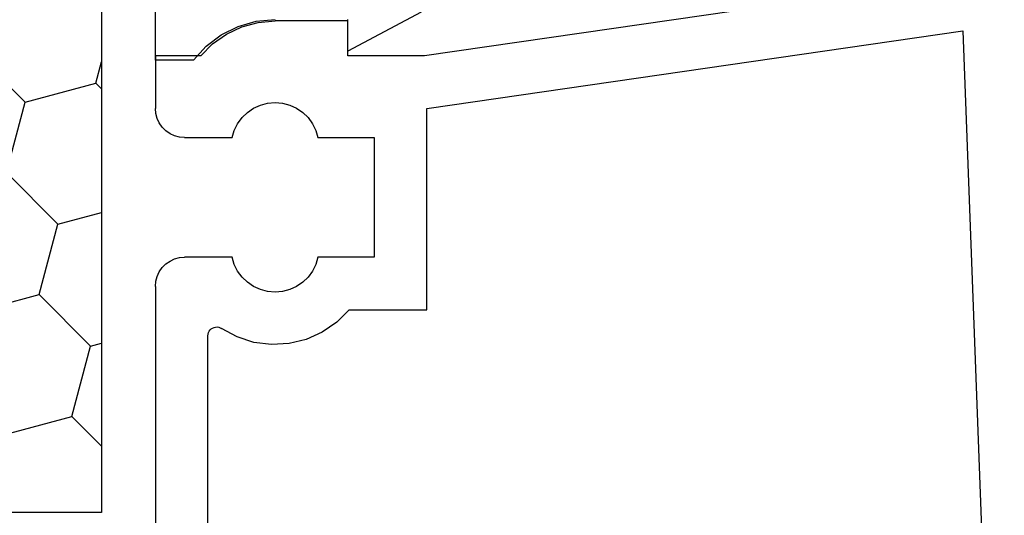
# Model space of a CAD drawing. Units: millimetres. Extents: x 0 to 9374, y -2931 to -50.
# Drawn here: x 7943 to 7977, y -2837 to -2820 of the extents above; entities that cross this region are included whole.
import ezdxf

# ---------------------------------------------------------------- set-up
doc = ezdxf.new("R2010")
doc.units = ezdxf.units.MM
doc.layers.add('CrossSectionsProfils', color=7, linetype='Continuous')

# ---------------------------------------------------------------- blocks, each defined once
blk = doc.blocks.new('12_28063_X', base_point=(296.765, 1036.292))
at = {"layer": 'CrossSectionsProfils'}
for p, q in [((248.215, 1088.292), (250.015, 1088.292)), ((248.215, 1086.737), (248.215, 1088.292)), ((250.189, 1088.277), (250.015, 1088.292)), ((250.357, 1088.231), (250.189, 1088.277)), ((250.515, 1088.158), (250.357, 1088.231)), ((250.658, 1088.058), (250.515, 1088.158)), ((255.615, 1088.158), (255.472, 1088.058)), ((255.773, 1088.231), (255.615, 1088.158)), ((255.942, 1088.277), (255.773, 1088.231)), ((256.115, 1088.292), (255.942, 1088.277)), ((256.115, 1088.292), (271.415, 1088.292)), ((250.781, 1087.935), (250.658, 1088.058)), ((250.881, 1087.792), (250.781, 1087.935)), ((255.349, 1087.935), (255.249, 1087.792)), ((255.472, 1088.058), (255.349, 1087.935)), ((250.955, 1087.634), (250.881, 1087.792)), ((251, 1087.465), (250.955, 1087.634)), ((255.175, 1087.634), (255.13, 1087.465)), ((255.249, 1087.792), (255.175, 1087.634)), ((251.015, 1087.292), (251, 1087.465)), ((251.015, 1087.292), (251.015, 1085.661)), ((255.13, 1087.465), (255.115, 1087.292)), ((255.115, 1085.661), (255.115, 1087.292)), ((248.215, 1086.737), (247.801, 1086.33)), ((257.703, 1086.472), (257.654, 1086.449)), ((257.755, 1086.487), (257.703, 1086.472)), ((257.809, 1086.492), (257.755, 1086.487)), ((269.722, 1086.492), (257.809, 1086.492)), ((247.801, 1086.33), (247.466, 1085.856)), ((257.511, 1086.231), (257.509, 1086.177)), ((257.509, 1086.177), (257.516, 1086.124)), ((257.523, 1086.284), (257.511, 1086.231)), ((257.544, 1086.333), (257.523, 1086.284)), ((257.574, 1086.378), (257.544, 1086.333)), ((257.611, 1086.417), (257.574, 1086.378)), ((257.654, 1086.449), (257.611, 1086.417)), ((247.466, 1085.856), (247.218, 1085.331)), ((257.516, 1086.124), (257.533, 1086.072)), ((257.533, 1086.072), (257.559, 1086.025)), ((257.848, 1085.493), (257.559, 1086.025)), ((250.539, 1085.475), (250.332, 1085.324)), ((250.769, 1085.589), (250.539, 1085.475)), ((251.015, 1085.661), (250.769, 1085.589)), ((255.361, 1085.589), (255.115, 1085.661)), ((255.591, 1085.475), (255.361, 1085.589)), ((255.798, 1085.324), (255.591, 1085.475)), ((258.035, 1084.917), (257.848, 1085.493)), ((247.218, 1085.331), (247.066, 1084.77)), ((250.153, 1085.14), (250.009, 1084.929)), ((250.332, 1085.324), (250.153, 1085.14)), ((255.977, 1085.14), (255.798, 1085.324)), ((256.122, 1084.929), (255.977, 1085.14)), ((250.009, 1084.929), (249.902, 1084.695)), ((256.228, 1084.695), (256.122, 1084.929)), ((258.113, 1084.316), (258.035, 1084.917)), ((247.066, 1084.77), (247.015, 1084.192)), ((249.837, 1084.447), (249.815, 1084.192)), ((249.902, 1084.695), (249.837, 1084.447)), ((256.293, 1084.447), (256.228, 1084.695)), ((256.315, 1084.192), (256.293, 1084.447)), ((247.015, 1081.692), (247.015, 1084.192)), ((249.815, 1084.192), (249.837, 1083.936)), ((256.293, 1083.936), (256.315, 1084.192)), ((258.08, 1083.712), (258.113, 1084.316)), ((249.837, 1083.936), (249.902, 1083.688)), ((256.228, 1083.688), (256.293, 1083.936)), ((249.902, 1083.688), (250.009, 1083.455)), ((250.009, 1083.455), (250.153, 1083.243)), ((255.977, 1083.243), (256.122, 1083.455)), ((256.122, 1083.455), (256.228, 1083.688)), ((257.937, 1083.123), (258.08, 1083.712)), ((250.153, 1083.243), (250.332, 1083.059)), ((255.798, 1083.059), (255.977, 1083.243)), ((257.69, 1082.571), (257.937, 1083.123)), ((250.332, 1083.059), (250.539, 1082.908)), ((250.539, 1082.908), (250.769, 1082.795)), ((250.769, 1082.795), (251.015, 1082.722)), ((255.115, 1082.722), (255.361, 1082.795)), ((255.361, 1082.795), (255.591, 1082.908)), ((255.591, 1082.908), (255.798, 1083.059)), ((251.015, 1082.722), (251.015, 1080.792)), ((255.115, 1080.792), (255.115, 1082.722)), ((257.345, 1082.073), (257.69, 1082.571)), ((256.915, 1081.646), (257.345, 1082.073)), ((248.215, 1081.692), (247.015, 1081.692)), ((248.215, 1079.072), (248.215, 1081.692)), ((256.915, 1081.646), (256.915, 1078.992)), ((251.015, 1080.792), (255.115, 1080.792)), ((245.565, 1060.792), (248.215, 1079.072)), ((250.022, 1078.992), (247.359, 1060.618)), ((256.915, 1078.992), (250.022, 1078.992)), ((247.359, 1060.618), (284.965, 1059.193))]:
    blk.add_line(p, q, dxfattribs=at)
blk = doc.blocks.new('208_0501_6', base_point=(900.503, 114.979))
at = {"layer": 'CrossSectionsProfils'}
for p, q in [((953.403, 114.979), (948.381, 114.979)), ((953.403, 113.679), (953.403, 114.979)), ((953.403, 113.679), (952.923, 113.244)), ((952.923, 113.244), (952.531, 112.727)), ((952.531, 112.727), (952.241, 112.148)), ((952.241, 112.148), (952.063, 111.524)), ((952.063, 111.524), (952.003, 110.879)), ((951.753, 105.87), (953.087, 108.379)), ((953.087, 108.379), (952.003, 108.379))]:
    blk.add_line(p, q, dxfattribs=at)
blk = doc.blocks.new('204_0628_X', base_point=(1899.172, 1395.546))
at = {"layer": 'CrossSectionsProfils', "color": 1}
for p, q in [((1885.172, 1405.696), (1913.172, 1405.696)), ((1885.172, 1385.396), (1885.172, 1405.696)), ((1887.678, 1403.904), (1887.198, 1405.696)), ((1891.861, 1405.025), (1891.681, 1405.696)), ((1894.276, 1404.378), (1895.594, 1405.696)), ((1898.458, 1405.498), (1897.721, 1405.696)), ((1898.458, 1405.498), (1898.656, 1405.696)), ((1899.105, 1403.083), (1898.458, 1405.498)), ((1903.288, 1404.204), (1902.888, 1405.696)), ((1907.47, 1405.325), (1907.371, 1405.696)), ((1909.885, 1404.678), (1910.903, 1405.696)), ((1913.172, 1405.696), (1913.172, 1385.396)), ((1905.703, 1403.557), (1907.47, 1405.325)), ((1909.885, 1404.678), (1907.47, 1405.325)), ((1890.093, 1403.257), (1891.861, 1405.025)), ((1894.276, 1404.378), (1891.861, 1405.025)), ((1910.532, 1402.263), (1909.885, 1404.678)), ((1894.923, 1401.963), (1894.276, 1404.378)), ((1901.52, 1402.436), (1903.288, 1404.204)), ((1905.703, 1403.557), (1903.288, 1404.204)), ((1885.91, 1402.136), (1887.678, 1403.904)), ((1890.093, 1403.257), (1887.678, 1403.904)), ((1906.35, 1401.142), (1905.703, 1403.557)), ((1890.74, 1400.842), (1890.093, 1403.257)), ((1897.337, 1401.316), (1899.105, 1403.083)), ((1901.52, 1402.436), (1899.105, 1403.083)), ((1902.167, 1400.022), (1901.52, 1402.436)), ((1885.91, 1402.136), (1885.172, 1402.334)), ((1886.557, 1399.721), (1885.91, 1402.136)), ((1908.764, 1400.495), (1910.532, 1402.263)), ((1912.947, 1401.616), (1910.532, 1402.263)), ((1893.155, 1400.195), (1894.923, 1401.963)), ((1897.337, 1401.316), (1894.923, 1401.963)), ((1912.947, 1401.616), (1913.172, 1401.841)), ((1913.172, 1400.775), (1912.947, 1401.616)), ((1897.984, 1398.901), (1897.337, 1401.316)), ((1904.582, 1399.375), (1906.35, 1401.142)), ((1908.764, 1400.495), (1906.35, 1401.142)), ((1888.972, 1399.074), (1890.74, 1400.842)), ((1893.155, 1400.195), (1890.74, 1400.842)), ((1909.411, 1398.08), (1908.764, 1400.495)), ((1893.802, 1397.78), (1893.155, 1400.195)), ((1900.399, 1398.254), (1902.167, 1400.022)), ((1904.582, 1399.375), (1902.167, 1400.022)), ((1885.172, 1398.336), (1886.557, 1399.721)), ((1888.972, 1399.074), (1886.557, 1399.721)), ((1905.229, 1396.96), (1904.582, 1399.375)), ((1889.619, 1396.659), (1888.972, 1399.074)), ((1896.217, 1397.133), (1897.984, 1398.901)), ((1900.399, 1398.254), (1897.984, 1398.901)), ((1911.826, 1397.433), (1913.172, 1398.78)), ((1901.046, 1395.839), (1900.399, 1398.254)), ((1907.644, 1396.313), (1909.411, 1398.08)), ((1911.826, 1397.433), (1909.411, 1398.08)), ((1892.034, 1396.012), (1893.802, 1397.78)), ((1896.217, 1397.133), (1893.802, 1397.78)), ((1912.473, 1395.019), (1911.826, 1397.433)), ((1896.864, 1394.718), (1896.217, 1397.133)), ((1887.852, 1394.892), (1889.619, 1396.659)), ((1892.034, 1396.012), (1889.619, 1396.659)), ((1903.461, 1395.192), (1905.229, 1396.96)), ((1907.644, 1396.313), (1905.229, 1396.96)), ((1885.437, 1395.539), (1885.172, 1396.525)), ((1908.291, 1393.898), (1907.644, 1396.313)), ((1892.681, 1393.598), (1892.034, 1396.012)), ((1899.279, 1394.071), (1901.046, 1395.839)), ((1903.461, 1395.192), (1901.046, 1395.839)), ((1885.172, 1395.275), (1885.437, 1395.539)), ((1887.852, 1394.892), (1885.437, 1395.539)), ((1904.108, 1392.777), (1903.461, 1395.192)), ((1910.706, 1393.251), (1912.473, 1395.019)), ((1913.172, 1394.831), (1912.473, 1395.019)), ((1888.499, 1392.477), (1887.852, 1394.892)), ((1895.096, 1392.951), (1896.864, 1394.718)), ((1899.279, 1394.071), (1896.864, 1394.718)), ((1899.926, 1391.656), (1899.279, 1394.071)), ((1906.523, 1392.13), (1908.291, 1393.898)), ((1910.706, 1393.251), (1908.291, 1393.898)), ((1890.913, 1391.83), (1892.681, 1393.598)), ((1895.096, 1392.951), (1892.681, 1393.598)), ((1895.743, 1390.536), (1895.096, 1392.951)), ((1911.353, 1390.836), (1910.706, 1393.251)), ((1902.34, 1391.009), (1904.108, 1392.777)), ((1906.523, 1392.13), (1904.108, 1392.777)), ((1886.731, 1390.709), (1888.499, 1392.477)), ((1890.913, 1391.83), (1888.499, 1392.477)), ((1907.17, 1389.715), (1906.523, 1392.13)), ((1891.56, 1389.415), (1890.913, 1391.83)), ((1898.158, 1389.889), (1899.926, 1391.656)), ((1902.34, 1391.009), (1899.926, 1391.656)), ((1886.731, 1390.709), (1885.172, 1391.127)), ((1902.987, 1388.595), (1902.34, 1391.009)), ((1887.378, 1388.294), (1886.731, 1390.709)), ((1909.585, 1389.068), (1911.353, 1390.836)), ((1913.172, 1390.348), (1911.353, 1390.836)), ((1893.975, 1388.768), (1895.743, 1390.536)), ((1898.158, 1389.889), (1895.743, 1390.536)), ((1898.805, 1387.474), (1898.158, 1389.889)), ((1905.402, 1387.948), (1907.17, 1389.715)), ((1909.585, 1389.068), (1907.17, 1389.715)), ((1889.793, 1387.647), (1891.56, 1389.415)), ((1893.975, 1388.768), (1891.56, 1389.415)), ((1910.232, 1386.653), (1909.585, 1389.068)), ((1894.622, 1386.353), (1893.975, 1388.768)), ((1901.22, 1386.827), (1902.987, 1388.595)), ((1905.402, 1387.948), (1902.987, 1388.595)), ((1885.61, 1386.527), (1887.378, 1388.294)), ((1889.793, 1387.647), (1887.378, 1388.294)), ((1906.049, 1385.533), (1905.402, 1387.948)), ((1890.396, 1385.396), (1889.793, 1387.647)), ((1897.037, 1385.706), (1898.805, 1387.474)), ((1901.22, 1386.827), (1898.805, 1387.474)), ((1885.61, 1386.527), (1885.172, 1386.644)), ((1885.913, 1385.396), (1885.61, 1386.527)), ((1901.603, 1385.396), (1901.22, 1386.827)), ((1908.974, 1385.396), (1910.232, 1386.653)), ((1912.647, 1386.006), (1910.232, 1386.653)), ((1912.647, 1386.006), (1913.172, 1386.532)), ((1893.665, 1385.396), (1894.622, 1386.353)), ((1897.037, 1385.706), (1894.622, 1386.353)), ((1912.81, 1385.396), (1912.647, 1386.006)), ((1897.12, 1385.396), (1897.037, 1385.706)), ((1905.913, 1385.396), (1906.049, 1385.533)), ((1906.56, 1385.396), (1906.049, 1385.533)), ((1913.172, 1385.396), (1885.172, 1385.396))]:
    blk.add_line(p, q, dxfattribs=at)
blk = doc.blocks.new('CS_9HORL1')
at = {"layer": 'CrossSectionsProfils', "yscale": -1, "rotation": 270}
for name, p in [('12_28063_X', (8000, 0)), ('208_0501_6', (7948, 101.3))]:
    blk.add_blockref(name, p, dxfattribs=at)
at = {"layer": 'CrossSectionsProfils', "rotation": 270}
blk.add_blockref('204_0628_X', (7936, 46.9), dxfattribs=at)

msp = doc.modelspace()

# ---------------------------------------------------------------- block references
msp.add_blockref('CS_9HORL1', (0, -2870))
at = {"layer": 'CrossSectionsProfils', "yscale": -1, "rotation": 270}
for name, p in [('12_28063_X', (8000, -2870)), ('208_0501_6', (7948, -2768.7))]:
    msp.add_blockref(name, p, dxfattribs=at)
at = {"layer": 'CrossSectionsProfils', "rotation": 270}
msp.add_blockref('204_0628_X', (7936, -2823.1), dxfattribs=at)

doc.saveas('drawing.dxf')
